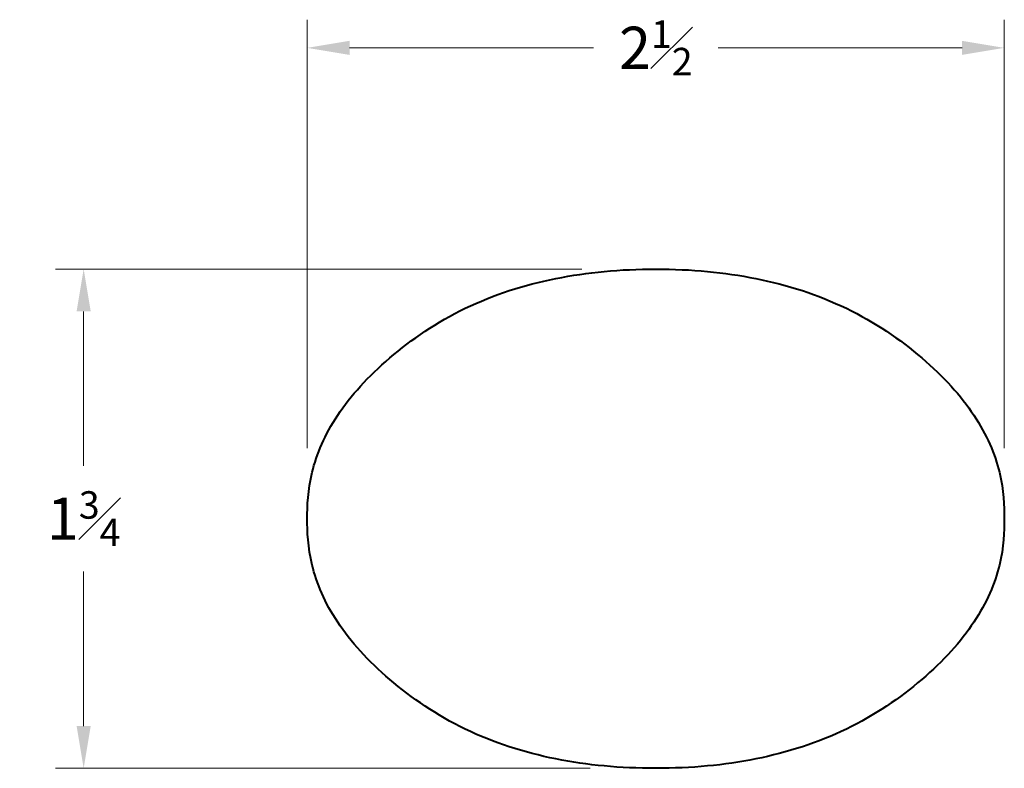
# Model space of a CAD drawing. Units: inches. Extents: x -0.56 to 2.94, y 0.34 to 3.
import ezdxf

# ---------------------------------------------------------------- set-up
doc = ezdxf.new("R2010")
doc.units = ezdxf.units.IN
doc.header["$MEASUREMENT"] = 0
doc.layers.get('0').update_dxf_attribs({"lineweight": 40})
doc.layers.add('DIMENSION', color=7, linetype='Continuous', lineweight=15)
doc.styles.get("Standard").update_dxf_attribs({"font": 'Raleway-Regular_0.ttf'})
doc.dimstyles.new('small trim', dxfattribs={"dimscale": 0, "dimtxt": 0.15, "dimasz": 0.15, "dimexe": 0.1, "dimexo": 0.25, "dimgap": 0.09, "dimtad": 0, "dimtih": 1, "dimtoh": 1, "dimdec": 4, "dimzin": 0, "dimdsep": 46, "dimlunit": 5, "dimtxsty": 'Standard', "dimcen": 0.09, "dimdle": 0.25, "dimclrd": 252, "dimclre": 252, "dimclrt": 256, "dimadec": 0, "dimazin": 0, "dimtfac": 0.65, "dimtdec": 4, "dimtmove": 2, "dimatfit": 1, "dimfxl": 1, "dimfrac": 1, "dimtolj": 1, "dimtzin": 0, "dimlwd": 9, "dimlwe": 9, "dimarcsym": 0})

# ---------------------------------------------------------------- blocks, each defined once
blk = doc.blocks.new('*D8')
at = {"layer": 'Defpoints', "color": 0, "transparency": 16777216}
for p in [(4.0383, 3.4834), (1.5632, 1.8116), (4.0383, 1.8116)]:
    blk.add_point(p, dxfattribs=at)
at = {"layer": 'DIMENSION', "color": 252, "lineweight": 9, "transparency": 16777216}
for p, q in [((1.5632, 2.0616), (1.5632, 3.5834)), ((4.0383, 2.0616), (4.0383, 3.5834)), ((1.7132, 3.4834), (2.579, 3.4834)), ((3.8883, 3.4834), (3.0226, 3.4834))]:
    blk.add_line(p, q, dxfattribs=at)
at = {"layer": 'DIMENSION', "color": 252, "transparency": 16777216}
for points in [[(1.7132, 3.5084), (1.7132, 3.4584), (1.5632, 3.4834)], [(3.8883, 3.5084), (3.8883, 3.4584), (4.0383, 3.4834)]]:
    blk.add_solid(points, dxfattribs=at)
at = {"layer": 'DIMENSION', "transparency": 16777216, "insert": (2.8008, 3.4834), "char_height": 0.15, "attachment_point": 5}
blk.add_mtext('\\A1;2{\\H0.65x;\\S1#2;}', dxfattribs=at)
blk = doc.blocks.new('*D9')
at = {"layer": 'Defpoints', "color": 0, "transparency": 16777216}
for p in [(2.7886, 2.6978), (0.7692, 0.9254), (2.8177, 0.9254)]:
    blk.add_point(p, dxfattribs=at)
at = {"layer": 'DIMENSION', "color": 252, "lineweight": 9, "transparency": 16777216}
for p, q in [((2.5386, 2.6978), (0.6692, 2.6978)), ((0.7692, 2.5478), (0.7692, 1.9991)), ((0.7692, 1.0754), (0.7692, 1.6241)), ((2.5677, 0.9254), (0.6692, 0.9254))]:
    blk.add_line(p, q, dxfattribs=at)
at = {"layer": 'DIMENSION', "color": 252, "transparency": 16777216}
for points in [[(0.7442, 2.5478), (0.7942, 2.5478), (0.7692, 2.6978)], [(0.7442, 1.0754), (0.7942, 1.0754), (0.7692, 0.9254)]]:
    blk.add_solid(points, dxfattribs=at)
at = {"layer": 'DIMENSION', "transparency": 16777216, "insert": (0.7692, 1.8116), "char_height": 0.15, "attachment_point": 5}
blk.add_mtext('\\A1;1{\\H0.65x;\\S3#4;}', dxfattribs=at)
blk = doc.blocks.new('A$C2CF14F57')
blk.add_open_spline([(0.12977, 0.74119), (0.12977, 0.69711), (0.13329, 0.58282), (0.22164, 0.37243), (0.40874, 0.16723), (0.68159, -0.01979), (1.00901, -0.12368), (1.24029, -0.14506), (1.36734, -0.14506), (1.49438, -0.14506), (1.72566, -0.12368), (2.05308, -0.01979), (2.32593, 0.16723), (2.51303, 0.37243), (2.60138, 0.58282), (2.6049, 0.69711), (2.6049, 0.74119), (2.6049, 0.78527), (2.60138, 0.89955), (2.51303, 1.10995), (2.32593, 1.31514), (2.05308, 1.50216), (1.72566, 1.60606), (1.49438, 1.62744), (1.36734, 1.62744), (1.24029, 1.62744), (1.00901, 1.60606), (0.68159, 1.50216), (0.40874, 1.31514), (0.22164, 1.10995), (0.13329, 0.89955), (0.12977, 0.78527), (0.12977, 0.74119)], degree=3, knots=[0, 0, 0, 0, 1, 2, 3, 4, 5, 6, 6, 6, 7, 8, 9, 10, 11, 12, 12, 12, 13, 14, 15, 16, 17, 18, 18, 18, 19, 20, 21, 22, 23, 24, 24, 24, 24])
at = {"layer": 'DIMENSION'}
dim = blk.add_linear_dim(base=(2.6049, 2.41304), p1=(0.12977, 0.74119), p2=(2.6049, 0.74119), dimstyle='small trim', override={"dimscale": 1, "dimpost": '\\X'}, dxfattribs=at)
dim.commit()
dim.dimension.update_dxf_attribs({"geometry": '*D8', "text_midpoint": (1.36734, 2.41304), "insert": (-1.43344, -1.07039)})
dim = blk.add_linear_dim(base=(-0.66422, -0.145), p1=(1.35517, 1.62741), p2=(1.38426, -0.145), angle=90, dimstyle='small trim', override={"dimscale": 1, "dimpost": '\\X'}, dxfattribs=at)
dim.commit()
dim.dimension.update_dxf_attribs({"geometry": '*D9', "text_midpoint": (-0.66422, 0.7412), "insert": (-1.43344, -1.07039)})

msp = doc.modelspace()

# ---------------------------------------------------------------- block references
msp.add_blockref('A$C2CF14F57', (0.3337, 0.49))

doc.saveas('drawing.dxf')
